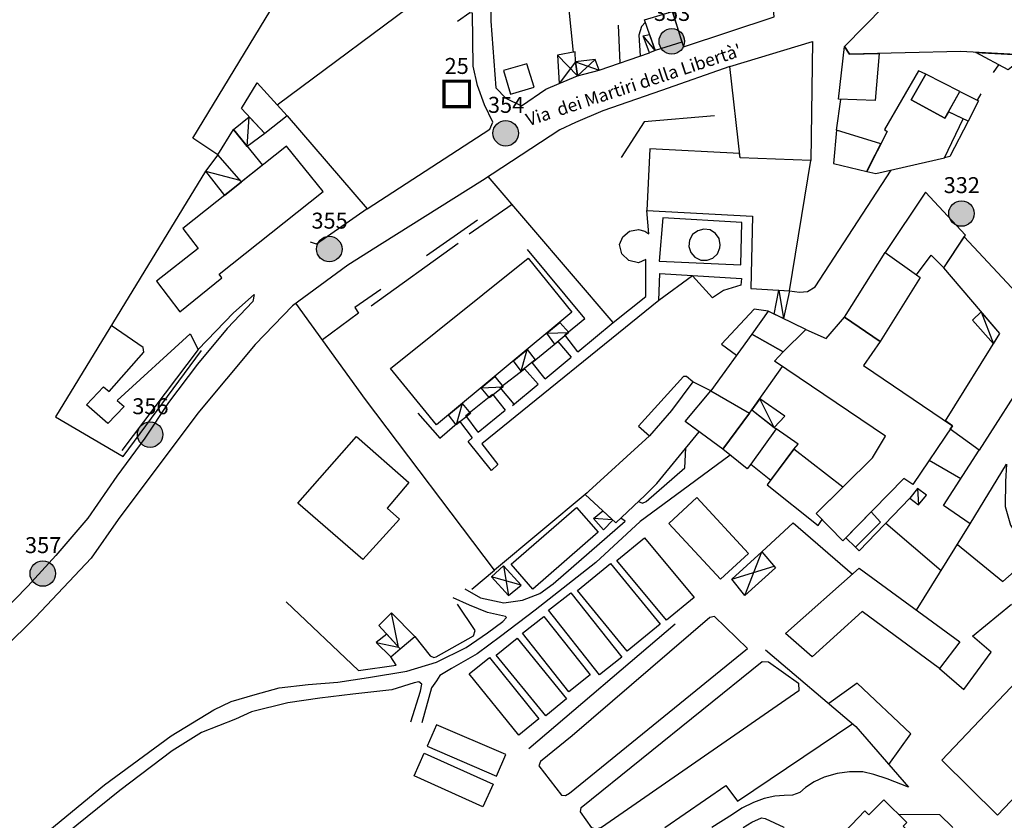
# Model space of a CAD drawing. Units: millimetres. Extents: x 1530744 to 1533037, y 5055830 to 5058948.
# Drawn here: x 1532112 to 1532266, y 5057531 to 5057657 of the extents above; entities that cross this region are included whole.
import ezdxf
from ezdxf.enums import TextEntityAlignment as Align

# ---------------------------------------------------------------- set-up
doc = ezdxf.new("R2010")
doc.units = ezdxf.units.MM
doc.layers.get('0').update_dxf_attribs({"color": 253, "linetype": 'CONTINUOUS'})
for name, color, linetype in [('Edifici', 253, 'CONTINUOUS'), ('RETEIP', 7, 'CONTINUOUS'), ('Strade', 253, 'CONTINUOUS'), ('Toponomastica', 7, 'CONTINUOUS')]:
    doc.layers.add(name, color=color, linetype=linetype)
doc.styles.add('ROMD', font='romand.shx')
doc.styles.get("Standard").update_dxf_attribs({"font": 'complex.shx'})

# ---------------------------------------------------------------- blocks, each defined once
blk = doc.blocks.new('complessoip')
at = {"layer": 'RETEIP'}
blk.add_hatch(color=256, dxfattribs=at).paths.add_polyline_path([(-2, 0, 1), (2, 0, 1)])
blk.add_circle((0, 0), 2, dxfattribs=at)
at = {"layer": 'RETEIP', "style": 'ROMD', "flags": 1}
blk.add_attdef('CODICE-ISTAT', text='', height=2.5, dxfattribs=at).set_placement((0.05, 6.63), align=Align.CENTER)
at = {"layer": 'RETEIP', "style": 'ROMD'}
blk.add_attdef('COMP-IP', text='', height=2.5, dxfattribs=at).set_placement((0.05, 3.2), align=Align.CENTER)
blk = doc.blocks.new('Quadroip')
at = {"layer": 'RETEIP', "const_width": 0.5}
blk.add_lwpolyline([(-1.95, -2), (2.05, -2), (2.05, 2), (-1.95, 2)], close=True, dxfattribs=at)
at = {"layer": 'RETEIP', "style": 'ROMD'}
blk.add_attdef('QUADROIP', text='', height=2.5, dxfattribs=at).set_placement((0.04, 3.13), align=Align.CENTER)

msp = doc.modelspace()

# ---------------------------------------------------------------- linework, layer by layer
for points in [[(1532142.55, 5057635.54), (1532138.63, 5057638.15), (1532153.24, 5057662.15), (1532163.97, 5057679.69), (1532174.87, 5057697.53), (1532189.3, 5057690.45)], [(1532142.55, 5057635.54), (1532138.63, 5057638.15), (1532153.24, 5057662.15), (1532163.97, 5057679.69), (1532174.87, 5057697.53), (1532189.3, 5057690.45)], [(1532176.06, 5057661.33), (1532151.88, 5057643.32)], [(1532176.06, 5057661.33), (1532151.88, 5057643.32)], [(1532197.53, 5057658.79), (1532198.3, 5057651.58)], [(1532197.53, 5057658.79), (1532198.3, 5057651.58)], [(1532185.66, 5057640.62), (1532184.4, 5057643.33), (1532183.29, 5057646.37), (1532182.58, 5057649.44), (1532182.5, 5057657.72), (1532182.1, 5057657.78), (1532180.16, 5057656.42)], [(1532185.66, 5057640.62), (1532184.4, 5057643.33), (1532183.29, 5057646.37), (1532182.58, 5057649.44), (1532182.5, 5057657.72), (1532182.1, 5057657.78), (1532180.16, 5057656.42)], [(1532205.34, 5057655.84), (1532205.62, 5057649.94)], [(1532205.34, 5057655.84), (1532205.62, 5057649.94)], [(1532209.6, 5057656.3), (1532209.01, 5057655.66), (1532208.56, 5057654.25), (1532208.81, 5057651.03)], [(1532209.6, 5057656.3), (1532209.01, 5057655.66), (1532208.56, 5057654.25), (1532208.81, 5057651.03)], [(1532264.16, 5057648.4), (1532265.01, 5057649.62)], [(1532264.16, 5057648.4), (1532265.01, 5057649.62)], [(1532262.22, 5057645.07), (1532261.63, 5057644.08)], [(1532262.22, 5057645.07), (1532261.63, 5057644.08)], [(1532239.54, 5057639.37), (1532240.22, 5057644.21)], [(1532239.54, 5057639.37), (1532240.22, 5057644.21)], [(1532199.01, 5057604.65), (1532204.53, 5057609.25), (1532184.96, 5057632.1)], [(1532199.01, 5057604.65), (1532204.53, 5057609.25), (1532184.96, 5057632.1)], [(1532185.95, 5057570.39), (1532165.74, 5057597.19), (1532154.82, 5057612.27)], [(1532185.95, 5057570.39), (1532165.74, 5057597.19), (1532154.82, 5057612.27)], [(1532138.23, 5057607.44), (1532139.48, 5057604.99), (1532127.53, 5057589.15)], [(1532138.23, 5057607.44), (1532139.48, 5057604.99), (1532127.53, 5057589.15)], [(1532193.9, 5057600.39), (1532197.97, 5057603.78)], [(1532193.9, 5057600.39), (1532197.97, 5057603.78)], [(1532188.75, 5057596.21), (1532192.79, 5057599.59)], [(1532188.75, 5057596.21), (1532192.79, 5057599.59)], [(1532183.41, 5057592.03), (1532187.6, 5057595.47)], [(1532183.41, 5057592.03), (1532187.6, 5057595.47)], [(1532185.46, 5057586.05), (1532181.8, 5057590.58), (1532182.43, 5057591.17)], [(1532185.46, 5057586.05), (1532181.8, 5057590.58), (1532182.43, 5057591.17)], [(1532259.04, 5057584.74), (1532254.08, 5057587.62)], [(1532259.04, 5057584.74), (1532254.08, 5057587.62)], [(1532200.45, 5057582.52), (1532185.95, 5057570.39)], [(1532200.45, 5057582.52), (1532185.95, 5057570.39)], [(1532252.13, 5057564.14), (1532260.52, 5057577.7), (1532256.32, 5057580.55)], [(1532252.13, 5057564.14), (1532260.52, 5057577.7), (1532256.32, 5057580.55)], [(1532227.85, 5057573.31), (1532232.76, 5057577.84), (1532242.09, 5057569.78)], [(1532227.85, 5057573.31), (1532232.76, 5057577.84), (1532242.09, 5057569.78)], [(1532247.29, 5057577.8), (1532255.98, 5057570.36)], [(1532247.29, 5057577.8), (1532255.98, 5057570.36)], [(1532258.52, 5057574.45), (1532265.64, 5057568.64), (1532270.07, 5057572.56)], [(1532258.52, 5057574.45), (1532265.64, 5057568.64), (1532270.07, 5057572.56)], [(1532182.37, 5057567.41), (1532185.95, 5057570.39)], [(1532182.37, 5057567.41), (1532185.95, 5057570.39)], [(1532153.28, 5057565.47), (1532164.63, 5057554.69), (1532170.51, 5057555.5), (1532169.69, 5057556.82)], [(1532153.28, 5057565.47), (1532164.63, 5057554.69), (1532170.51, 5057555.5), (1532169.69, 5057556.82)], [(1532173.45, 5057560.04), (1532175.85, 5057557), (1532176.43, 5057556.71), (1532176.78, 5057556.85), (1532182.63, 5057560.1), (1532182.91, 5057560.97), (1532180.12, 5057565.09)], [(1532173.45, 5057560.04), (1532175.85, 5057557), (1532176.43, 5057556.71), (1532176.78, 5057556.85), (1532182.63, 5057560.1), (1532182.91, 5057560.97), (1532180.12, 5057565.09)], [(1532225.63, 5057558.12), (1532220.43, 5057563.17), (1532219.69, 5057562.98), (1532198.12, 5057544.44), (1532193.15, 5057540.4), (1532192.89, 5057539.74), (1532196.44, 5057535.16), (1532197.07, 5057535.07), (1532197.69, 5057535.44), (1532225.63, 5057558.12)], [(1532225.63, 5057558.12), (1532220.43, 5057563.17), (1532219.69, 5057562.98), (1532198.12, 5057544.44), (1532193.15, 5057540.4), (1532192.89, 5057539.74), (1532196.44, 5057535.16), (1532197.07, 5057535.07), (1532197.69, 5057535.44), (1532225.63, 5057558.12)], [(1532191.34, 5057542.44), (1532214.29, 5057562.02)], [(1532191.34, 5057542.44), (1532214.29, 5057562.02)], [(1532228.43, 5057557.93), (1532242.61, 5057545.93), (1532250.87, 5057536.41)], [(1532233.6, 5057552.68), (1532233.67, 5057551.51), (1532202.71, 5057530.05), (1532201.81, 5057529.84), (1532201.19, 5057530.03), (1532199.41, 5057532.52), (1532199.56, 5057533.23), (1532227.91, 5057556.12), (1532228.9, 5057556.04), (1532233.6, 5057552.68)], [(1532233.6, 5057552.68), (1532233.67, 5057551.51), (1532202.71, 5057530.05), (1532201.81, 5057529.84), (1532201.19, 5057530.03), (1532199.41, 5057532.52), (1532199.56, 5057533.23), (1532227.91, 5057556.12), (1532228.9, 5057556.04), (1532233.6, 5057552.68)], [(1532222.24, 5057536.67), (1532224.05, 5057534.18), (1532242.11, 5057546.36)], [(1532222.24, 5057536.67), (1532224.05, 5057534.18), (1532242.11, 5057546.36)], [(1532212.63, 5057530.05), (1532222.24, 5057536.67)], [(1532212.63, 5057530.05), (1532222.24, 5057536.67)], [(1532249.26, 5057532.15), (1532255.72, 5057532.1), (1532257.82, 5057530.05)], [(1532249.26, 5057532.15), (1532255.72, 5057532.1), (1532257.82, 5057530.05)]]:
    msp.add_lwpolyline(points)
at = {"linetype": 'Continuous'}
for points in [[(1532185.91, 5057690.67), (1532185.67, 5057687.33), (1532185.52, 5057681.37), (1532185.43, 5057669.46), (1532185.35, 5057656.47), (1532186.14, 5057646.02), (1532187.74, 5057644.39), (1532190.19, 5057643.2), (1532194, 5057645.81), (1532196.09, 5057646.71)], [(1532185.91, 5057690.67), (1532185.67, 5057687.33), (1532185.52, 5057681.37), (1532185.43, 5057669.46), (1532185.35, 5057656.47), (1532186.14, 5057646.02), (1532187.74, 5057644.39), (1532190.19, 5057643.2), (1532194, 5057645.81), (1532196.09, 5057646.71)], [(1532202.37, 5057648.78), (1532210.27, 5057651.53)], [(1532202.37, 5057648.78), (1532210.27, 5057651.53)], [(1532222.85, 5057649.35), (1532212.14, 5057645.61), (1532202.94, 5057642.42), (1532198.65, 5057640.6), (1532196.18, 5057639.42), (1532184.08, 5057631.52), (1532168.36, 5057621.62), (1532162.93, 5057618.2), (1532154.27, 5057611.86)], [(1532222.85, 5057649.35), (1532212.14, 5057645.61), (1532202.94, 5057642.42), (1532198.65, 5057640.6), (1532196.18, 5057639.42), (1532184.08, 5057631.52), (1532168.36, 5057621.62), (1532162.93, 5057618.2), (1532154.27, 5057611.86)], [(1532153.42, 5057641.61), (1532166, 5057627.03), (1532158.03, 5057621.51), (1532157.1, 5057621.82)], [(1532153.42, 5057641.61), (1532166, 5057627.03), (1532158.03, 5057621.51), (1532157.1, 5057621.82)], [(1532166, 5057627.03), (1532185.19, 5057639.54), (1532185.66, 5057640.62)], [(1532166, 5057627.03), (1532185.19, 5057639.54), (1532185.66, 5057640.62)], [(1532220.42, 5057641.62), (1532209.4, 5057640.69), (1532205.8, 5057635.1)], [(1532220.42, 5057641.62), (1532209.4, 5057640.69), (1532205.8, 5057635.1)], [(1532140.65, 5057632.94), (1532117.11, 5057594.44), (1532127.75, 5057588.22), (1532140.03, 5057604.85)], [(1532140.65, 5057632.94), (1532117.11, 5057594.44), (1532127.75, 5057588.22), (1532140.03, 5057604.85)], [(1532188.71, 5057627.72), (1532181.99, 5057623.09)], [(1532188.71, 5057627.72), (1532181.99, 5057623.09)], [(1532183.27, 5057625.3), (1532175.3, 5057619.67)], [(1532183.27, 5057625.3), (1532175.3, 5057619.67)], [(1532180.24, 5057621.62), (1532166.59, 5057611.81)], [(1532180.24, 5057621.62), (1532166.59, 5057611.81)], [(1532168.1, 5057614.41), (1532164.03, 5057611.57), (1532164.64, 5057610.68), (1532159, 5057606.5)], [(1532168.1, 5057614.41), (1532164.03, 5057611.57), (1532164.64, 5057610.68), (1532159, 5057606.5)], [(1532139.48, 5057604.99), (1532145.01, 5057610.77), (1532148.28, 5057613.63)], [(1532139.48, 5057604.99), (1532145.01, 5057610.77), (1532148.28, 5057613.63)], [(1532256.32, 5057580.55), (1532261.93, 5057589.21)], [(1532256.32, 5057580.55), (1532261.93, 5057589.21)]]:
    msp.add_lwpolyline(points, dxfattribs=at)
at = {"layer": 'Edifici'}
for points in [[(1532229.16, 5057664.26), (1532213.66, 5057658.5), (1532215.57, 5057652.46), (1532229.78, 5057657.15), (1532229.16, 5057664.26)], [(1532229.16, 5057664.26), (1532213.66, 5057658.5), (1532215.57, 5057652.46), (1532229.78, 5057657.15), (1532229.16, 5057664.26)], [(1532272.33, 5057658.14), (1532270.59, 5057651.1), (1532259.06, 5057651.69), (1532241.6, 5057651.28), (1532240.82, 5057652.49), (1532247.04, 5057658.83), (1532249.14, 5057659.55), (1532262.75, 5057659.48), (1532272.33, 5057658.14)], [(1532272.33, 5057658.14), (1532270.59, 5057651.1), (1532259.06, 5057651.69), (1532241.6, 5057651.28), (1532240.82, 5057652.49), (1532247.04, 5057658.83), (1532249.14, 5057659.55), (1532262.75, 5057659.48), (1532272.33, 5057658.14)], [(1532211.14, 5057651.85), (1532209.48, 5057656.66), (1532213.83, 5057657.97), (1532215.34, 5057653.18), (1532211.14, 5057651.85)], [(1532211.14, 5057651.85), (1532209.48, 5057656.66), (1532213.83, 5057657.97), (1532215.34, 5057653.18), (1532211.14, 5057651.85)], [(1532210.27, 5057651.53), (1532209.27, 5057654.15), (1532210.26, 5057654.4), (1532211.14, 5057651.85), (1532210.27, 5057651.53)], [(1532210.27, 5057651.53), (1532209.27, 5057654.15), (1532210.26, 5057654.4), (1532211.14, 5057651.85), (1532210.27, 5057651.53)], [(1532211.13, 5057651.85), (1532209.27, 5057654.15)], [(1532211.13, 5057651.85), (1532209.27, 5057654.15)], [(1532235.52, 5057634.62), (1532224.45, 5057635.05), (1532222.85, 5057649.35), (1532235.82, 5057653.3), (1532235.52, 5057634.62)], [(1532235.52, 5057634.62), (1532224.45, 5057635.05), (1532222.85, 5057649.35), (1532235.82, 5057653.3), (1532235.52, 5057634.62)], [(1532245.62, 5057644.02), (1532239.9, 5057644.22), (1532240.82, 5057652.49), (1532241.6, 5057651.28), (1532246.24, 5057651.39), (1532245.62, 5057644.02)], [(1532245.62, 5057644.02), (1532239.9, 5057644.22), (1532240.82, 5057652.49), (1532241.6, 5057651.28), (1532246.24, 5057651.39), (1532245.62, 5057644.02)], [(1532198.61, 5057651.64), (1532195.81, 5057651.14), (1532196.09, 5057646.71), (1532198.94, 5057647.92), (1532198.67, 5057650.11), (1532198.61, 5057651.64)], [(1532198.61, 5057651.64), (1532195.81, 5057651.14), (1532196.09, 5057646.71), (1532198.94, 5057647.92), (1532198.67, 5057650.11), (1532198.61, 5057651.64)], [(1532195.81, 5057651.14), (1532198.94, 5057647.92), (1532201.72, 5057650.44)], [(1532195.81, 5057651.14), (1532198.94, 5057647.92), (1532201.72, 5057650.44)], [(1532266.47, 5057648.84), (1532261.41, 5057651.57), (1532269.38, 5057651.16), (1532266.47, 5057648.84)], [(1532266.47, 5057648.84), (1532261.41, 5057651.57), (1532269.38, 5057651.16), (1532266.47, 5057648.84)], [(1532191.01, 5057649.77), (1532187.37, 5057648.73), (1532188.48, 5057645.02), (1532192.14, 5057646.14), (1532191.01, 5057649.77)], [(1532191.01, 5057649.77), (1532187.37, 5057648.73), (1532188.48, 5057645.02), (1532192.14, 5057646.14), (1532191.01, 5057649.77)], [(1532198.66, 5057650.1), (1532196.09, 5057646.71)], [(1532198.66, 5057650.1), (1532196.09, 5057646.71)], [(1532198.67, 5057650.11), (1532198.94, 5057647.92), (1532202.37, 5057648.78), (1532201.72, 5057650.44), (1532198.67, 5057650.11)], [(1532198.67, 5057650.11), (1532198.94, 5057647.92), (1532202.37, 5057648.78), (1532201.72, 5057650.44), (1532198.67, 5057650.11)], [(1532198.67, 5057650.11), (1532202.37, 5057648.78)], [(1532198.67, 5057650.11), (1532202.37, 5057648.78)], [(1532257.14, 5057642.28), (1532256.57, 5057641.25), (1532251.28, 5057644.12), (1532253.56, 5057648.14), (1532252.44, 5057648.71), (1532247.11, 5057639.47), (1532247.52, 5057639.18), (1532244.3, 5057632.93), (1532245.73, 5057632.59), (1532256.5, 5057635.05), (1532259.4, 5057641.16), (1532257.14, 5057642.28)], [(1532257.14, 5057642.28), (1532256.57, 5057641.25), (1532251.28, 5057644.12), (1532253.56, 5057648.14), (1532252.44, 5057648.71), (1532247.11, 5057639.47), (1532247.52, 5057639.18), (1532244.3, 5057632.93), (1532245.73, 5057632.59), (1532256.5, 5057635.05), (1532259.4, 5057641.16), (1532257.14, 5057642.28)], [(1532253.56, 5057648.14), (1532251.28, 5057644.12), (1532256.57, 5057641.25), (1532258.89, 5057645.46), (1532253.56, 5057648.14)], [(1532253.56, 5057648.14), (1532251.28, 5057644.12), (1532256.57, 5057641.25), (1532258.89, 5057645.46), (1532253.56, 5057648.14)], [(1532153.42, 5057641.61), (1532149.94, 5057638.88), (1532146.26, 5057642.78), (1532148.73, 5057646.82), (1532153.42, 5057641.61)], [(1532153.42, 5057641.61), (1532149.94, 5057638.88), (1532146.26, 5057642.78), (1532148.73, 5057646.82), (1532153.42, 5057641.61)], [(1532258.89, 5057645.46), (1532261.85, 5057643.96), (1532260.19, 5057640.77), (1532257.14, 5057642.28), (1532258.89, 5057645.46)], [(1532258.89, 5057645.46), (1532261.85, 5057643.96), (1532260.19, 5057640.77), (1532257.14, 5057642.28), (1532258.89, 5057645.46)], [(1532145.01, 5057639.47), (1532147.49, 5057641.48), (1532149.94, 5057638.88), (1532147.19, 5057636.81), (1532145.01, 5057639.47)], [(1532145.01, 5057639.47), (1532147.49, 5057641.48), (1532149.94, 5057638.88), (1532147.19, 5057636.81), (1532145.01, 5057639.47)], [(1532147.19, 5057636.82), (1532147.49, 5057641.48)], [(1532147.19, 5057636.82), (1532147.49, 5057641.48)], [(1532145.01, 5057639.47), (1532149.58, 5057633.9), (1532146.28, 5057631.27), (1532142.55, 5057635.54), (1532145.01, 5057639.47)], [(1532145.01, 5057639.47), (1532149.58, 5057633.9), (1532146.28, 5057631.27), (1532142.55, 5057635.54), (1532145.01, 5057639.47)], [(1532239.54, 5057639.37), (1532239.12, 5057634.17), (1532244.3, 5057632.93), (1532244.79, 5057633.88), (1532246.53, 5057637.26), (1532239.54, 5057639.37)], [(1532239.54, 5057639.37), (1532239.12, 5057634.17), (1532244.3, 5057632.93), (1532244.79, 5057633.88), (1532246.53, 5057637.26), (1532239.54, 5057639.37)], [(1532153.34, 5057636.89), (1532137.1, 5057623.96), (1532139.49, 5057620.85), (1532132.96, 5057615.74), (1532136.63, 5057610.89), (1532143.21, 5057616.24), (1532142.8, 5057616.81), (1532159.11, 5057629.75), (1532153.34, 5057636.89)], [(1532153.34, 5057636.89), (1532137.1, 5057623.96), (1532139.49, 5057620.85), (1532132.96, 5057615.74), (1532136.63, 5057610.89), (1532143.21, 5057616.24), (1532142.8, 5057616.81), (1532159.11, 5057629.75), (1532153.34, 5057636.89)], [(1532142.55, 5057635.54), (1532140.65, 5057632.94), (1532143.6, 5057629.13), (1532146.28, 5057631.27), (1532142.55, 5057635.54)], [(1532142.55, 5057635.54), (1532140.65, 5057632.94), (1532143.6, 5057629.13), (1532146.28, 5057631.27), (1532142.55, 5057635.54)], [(1532235.52, 5057634.62), (1532224.45, 5057635.05), (1532224.38, 5057635.71), (1532210.31, 5057636.45), (1532209.85, 5057626.78), (1532226.42, 5057625.89), (1532226.11, 5057614.57), (1532232.19, 5057614.19), (1532235.52, 5057634.62)], [(1532235.52, 5057634.62), (1532224.45, 5057635.05), (1532224.38, 5057635.71), (1532210.31, 5057636.45), (1532209.85, 5057626.78), (1532226.42, 5057625.89), (1532226.11, 5057614.57), (1532232.19, 5057614.19), (1532235.52, 5057634.62)], [(1532140.65, 5057632.94), (1532146.03, 5057631.56)], [(1532140.65, 5057632.94), (1532146.03, 5057631.56)], [(1532259.79, 5057622.92), (1532253.52, 5057629.64), (1532247.19, 5057620.19), (1532252.13, 5057616.71), (1532254.39, 5057619.81), (1532256.37, 5057617.79), (1532259.79, 5057622.92)], [(1532259.79, 5057622.92), (1532253.52, 5057629.64), (1532247.19, 5057620.19), (1532252.13, 5057616.71), (1532254.39, 5057619.81), (1532256.37, 5057617.79), (1532259.79, 5057622.92)], [(1532221.35, 5057621.42), (1532221.15, 5057622.4), (1532220.59, 5057623.21), (1532219.74, 5057623.74), (1532218.76, 5057623.88), (1532217.8, 5057623.63), (1532217.01, 5057623.03), (1532216.53, 5057622.16), (1532216.43, 5057621.17), (1532216.73, 5057620.22), (1532217.38, 5057619.47), (1532218.27, 5057619.03), (1532219.27, 5057618.99), (1532220.2, 5057619.33), (1532220.91, 5057620.02), (1532221.3, 5057620.93), (1532221.35, 5057621.42)], [(1532221.35, 5057621.42), (1532221.15, 5057622.4), (1532220.59, 5057623.21), (1532219.74, 5057623.74), (1532218.76, 5057623.88), (1532217.8, 5057623.63), (1532217.01, 5057623.03), (1532216.53, 5057622.16), (1532216.43, 5057621.17), (1532216.73, 5057620.22), (1532217.38, 5057619.47), (1532218.27, 5057619.03), (1532219.27, 5057618.99), (1532220.2, 5057619.33), (1532220.91, 5057620.02), (1532221.3, 5057620.93), (1532221.35, 5057621.42)], [(1532259.6, 5057622.65), (1532271.51, 5057609.89), (1532277.16, 5057603.43), (1532272.35, 5057598.92), (1532269.85, 5057601.53), (1532261.93, 5057589.21), (1532257.38, 5057592.49), (1532257.77, 5057593.06), (1532256.67, 5057593.81), (1532265.18, 5057607.49), (1532256.37, 5057617.79), (1532259.6, 5057622.65)], [(1532259.6, 5057622.65), (1532271.51, 5057609.89), (1532277.16, 5057603.43), (1532272.35, 5057598.92), (1532269.85, 5057601.53), (1532261.93, 5057589.21), (1532257.38, 5057592.49), (1532257.77, 5057593.06), (1532256.67, 5057593.81), (1532265.18, 5057607.49), (1532256.37, 5057617.79), (1532259.6, 5057622.65)], [(1532247.19, 5057620.19), (1532252.13, 5057616.71), (1532252.69, 5057616.27), (1532246.4, 5057606.28), (1532240.84, 5057610.05), (1532247.19, 5057620.19)], [(1532247.19, 5057620.19), (1532252.13, 5057616.71), (1532252.69, 5057616.27), (1532246.4, 5057606.28), (1532240.84, 5057610.05), (1532247.19, 5057620.19)], [(1532176.86, 5057593.2), (1532169.64, 5057602.04), (1532191.23, 5057619.32), (1532198.09, 5057610.84), (1532176.86, 5057593.2)], [(1532176.86, 5057593.2), (1532169.64, 5057602.04), (1532191.23, 5057619.32), (1532198.09, 5057610.84), (1532176.86, 5057593.2)], [(1532232.19, 5057614.19), (1532231.25, 5057609.84), (1532229.77, 5057610.56), (1532230.55, 5057614.3), (1532232.19, 5057614.19)], [(1532232.19, 5057614.19), (1532231.25, 5057609.84), (1532229.77, 5057610.56), (1532230.55, 5057614.3), (1532232.19, 5057614.19)], [(1532230.55, 5057614.3), (1532231.25, 5057609.84)], [(1532230.55, 5057614.3), (1532231.25, 5057609.84)], [(1532228.87, 5057611), (1532226.28, 5057607.42), (1532231.22, 5057604.66), (1532234.77, 5057608.14), (1532228.87, 5057611)], [(1532228.87, 5057611), (1532226.28, 5057607.42), (1532231.22, 5057604.66), (1532234.77, 5057608.14), (1532228.87, 5057611)], [(1532260.87, 5057609.62), (1532264.19, 5057605.89), (1532265.18, 5057607.49), (1532262.25, 5057610.91), (1532260.87, 5057609.62)], [(1532260.87, 5057609.62), (1532264.19, 5057605.89), (1532265.18, 5057607.49), (1532262.25, 5057610.91), (1532260.87, 5057609.62)], [(1532262.25, 5057610.91), (1532264.19, 5057605.89)], [(1532262.25, 5057610.91), (1532264.19, 5057605.89)], [(1532197.61, 5057607.69), (1532195.38, 5057605.82), (1532194.15, 5057607.57), (1532196.19, 5057609.26), (1532197.61, 5057607.69)], [(1532197.61, 5057607.69), (1532195.38, 5057605.82), (1532194.15, 5057607.57), (1532196.19, 5057609.26), (1532197.61, 5057607.69)], [(1532234.77, 5057608.14), (1532237.94, 5057606.75), (1532240.84, 5057610.05), (1532246.4, 5057606.28), (1532243.8, 5057602.49), (1532257.77, 5057593.06), (1532251.52, 5057583.85), (1532250.1, 5057584.78), (1532240.56, 5057575.03), (1532236.39, 5057579.28), (1532245.22, 5057588.02), (1532247.23, 5057591.44), (1532229.84, 5057603.17), (1532231.22, 5057604.66), (1532234.77, 5057608.14)], [(1532234.77, 5057608.14), (1532237.94, 5057606.75), (1532240.84, 5057610.05), (1532246.4, 5057606.28), (1532243.8, 5057602.49), (1532257.77, 5057593.06), (1532251.52, 5057583.85), (1532250.1, 5057584.78), (1532240.56, 5057575.03), (1532236.39, 5057579.28), (1532245.22, 5057588.02), (1532247.23, 5057591.44), (1532229.84, 5057603.17), (1532231.22, 5057604.66), (1532234.77, 5057608.14)], [(1532194.15, 5057607.57), (1532197.61, 5057607.69)], [(1532194.15, 5057607.57), (1532197.61, 5057607.69)], [(1532219.84, 5057598.52), (1532225.92, 5057595), (1532231.08, 5057602.33), (1532229.84, 5057603.17), (1532231.22, 5057604.66), (1532226.28, 5057607.42), (1532219.84, 5057598.52)], [(1532219.84, 5057598.52), (1532225.92, 5057595), (1532231.08, 5057602.33), (1532229.84, 5057603.17), (1532231.22, 5057604.66), (1532226.28, 5057607.42), (1532219.84, 5057598.52)], [(1532192.32, 5057603.39), (1532190.13, 5057601.61), (1532188.95, 5057603.25), (1532191.05, 5057604.99), (1532192.32, 5057603.39)], [(1532192.32, 5057603.39), (1532190.13, 5057601.61), (1532188.95, 5057603.25), (1532191.05, 5057604.99), (1532192.32, 5057603.39)], [(1532190.13, 5057601.61), (1532191.05, 5057604.99)], [(1532190.13, 5057601.61), (1532191.05, 5057604.99)], [(1532187.29, 5057599.16), (1532185.15, 5057597.42), (1532183.84, 5057599), (1532185.98, 5057600.77), (1532187.29, 5057599.16)], [(1532187.29, 5057599.16), (1532185.15, 5057597.42), (1532183.84, 5057599), (1532185.98, 5057600.77), (1532187.29, 5057599.16)], [(1532183.84, 5057599), (1532187.29, 5057599.16)], [(1532183.84, 5057599), (1532187.29, 5057599.16)], [(1532219.84, 5057598.52), (1532217.05, 5057599.92), (1532213.68, 5057595.43), (1532210.26, 5057591.48), (1532200.18, 5057582.26), (1532204.97, 5057577.81), (1532209.59, 5057582.19), (1532211.39, 5057584.01), (1532218.05, 5057592.11), (1532215.85, 5057593.73), (1532219.84, 5057598.52)], [(1532219.84, 5057598.52), (1532217.05, 5057599.92), (1532213.68, 5057595.43), (1532210.26, 5057591.48), (1532200.18, 5057582.26), (1532204.97, 5057577.81), (1532209.59, 5057582.19), (1532211.39, 5057584.01), (1532218.05, 5057592.11), (1532215.85, 5057593.73), (1532219.84, 5057598.52)], [(1532225.91, 5057595), (1532221.77, 5057589.37), (1532215.85, 5057593.73), (1532219.84, 5057598.52), (1532225.91, 5057595)], [(1532225.91, 5057595), (1532221.77, 5057589.37), (1532215.85, 5057593.73), (1532219.84, 5057598.52), (1532225.91, 5057595)], [(1532231.44, 5057594.53), (1532227.53, 5057597.29), (1532226.29, 5057595.53), (1532229.79, 5057592.78), (1532231.44, 5057594.53)], [(1532231.44, 5057594.53), (1532227.53, 5057597.29), (1532226.29, 5057595.53), (1532229.79, 5057592.78), (1532231.44, 5057594.53)], [(1532229.79, 5057592.78), (1532227.53, 5057597.29)], [(1532229.79, 5057592.78), (1532227.53, 5057597.29)], [(1532182.2, 5057594.99), (1532179.94, 5057593.21), (1532178.73, 5057594.76), (1532180.87, 5057596.53), (1532182.2, 5057594.99)], [(1532182.2, 5057594.99), (1532179.94, 5057593.21), (1532178.73, 5057594.76), (1532180.87, 5057596.53), (1532182.2, 5057594.99)], [(1532180.87, 5057596.53), (1532179.94, 5057593.21)], [(1532180.87, 5057596.53), (1532179.94, 5057593.21)], [(1532226.29, 5057595.53), (1532230.1, 5057592.55), (1532226.13, 5057587.02), (1532225.58, 5057586.3), (1532221.77, 5057589.37), (1532225.91, 5057595), (1532226.29, 5057595.53)], [(1532226.29, 5057595.53), (1532230.1, 5057592.55), (1532226.13, 5057587.02), (1532225.58, 5057586.3), (1532221.77, 5057589.37), (1532225.91, 5057595), (1532226.29, 5057595.53)], [(1532233.54, 5057590.14), (1532230.1, 5057592.55), (1532226.13, 5057587.02), (1532229.27, 5057584.53), (1532232.87, 5057589.39), (1532233.54, 5057590.14)], [(1532233.54, 5057590.14), (1532230.1, 5057592.55), (1532226.13, 5057587.02), (1532229.27, 5057584.53), (1532232.87, 5057589.39), (1532233.54, 5057590.14)], [(1532165.29, 5057572.07), (1532155.13, 5057580.94), (1532164.32, 5057591.37), (1532172.49, 5057584.15), (1532169.13, 5057580.11), (1532171.03, 5057578.41), (1532165.29, 5057572.07)], [(1532165.29, 5057572.07), (1532155.13, 5057580.94), (1532164.32, 5057591.37), (1532172.49, 5057584.15), (1532169.13, 5057580.11), (1532171.03, 5057578.41), (1532165.29, 5057572.07)], [(1532232.87, 5057589.39), (1532228.7, 5057583.77), (1532236.68, 5057577.42), (1532237.32, 5057578.33), (1532236.39, 5057579.28), (1532240.58, 5057583.43), (1532232.87, 5057589.39)], [(1532232.87, 5057589.39), (1532228.7, 5057583.77), (1532236.68, 5057577.42), (1532237.32, 5057578.33), (1532236.39, 5057579.28), (1532240.58, 5057583.43), (1532232.87, 5057589.39)], [(1532251.05, 5057581.71), (1532252.44, 5057580.68), (1532253.67, 5057582.19), (1532252.25, 5057583.22), (1532251.05, 5057581.71)], [(1532251.05, 5057581.71), (1532252.44, 5057580.68), (1532253.67, 5057582.19), (1532252.25, 5057583.22), (1532251.05, 5057581.71)], [(1532252.25, 5057583.22), (1532252.44, 5057580.68)], [(1532252.25, 5057583.22), (1532252.44, 5057580.68)], [(1532221.37, 5057568.98), (1532213.29, 5057577.75), (1532217.67, 5057581.79), (1532225.76, 5057573.03), (1532221.37, 5057568.98)], [(1532221.37, 5057568.98), (1532213.29, 5057577.75), (1532217.67, 5057581.79), (1532225.76, 5057573.03), (1532221.37, 5057568.98)], [(1532202.21, 5057576.36), (1532191.97, 5057567.44), (1532188.57, 5057571.34), (1532198.81, 5057580.26), (1532202.21, 5057576.36)], [(1532202.21, 5057576.36), (1532191.97, 5057567.44), (1532188.57, 5057571.34), (1532198.81, 5057580.26), (1532202.21, 5057576.36)], [(1532203.01, 5057576.75), (1532201.47, 5057578.51), (1532202.91, 5057579.73), (1532204.48, 5057578.27), (1532203.01, 5057576.75)], [(1532203.01, 5057576.75), (1532201.47, 5057578.51), (1532202.91, 5057579.73), (1532204.48, 5057578.27), (1532203.01, 5057576.75)], [(1532204.47, 5057578.3), (1532201.47, 5057578.51)], [(1532204.47, 5057578.3), (1532201.47, 5057578.51)], [(1532242.55, 5057574), (1532241.01, 5057575.49), (1532244.98, 5057579.55), (1532246.48, 5057577.95), (1532242.55, 5057574)], [(1532242.55, 5057574), (1532241.01, 5057575.49), (1532244.98, 5057579.55), (1532246.48, 5057577.95), (1532242.55, 5057574)], [(1532212.92, 5057562.57), (1532205.15, 5057571.91), (1532209.45, 5057575.49), (1532217.23, 5057566.15), (1532212.92, 5057562.57)], [(1532212.92, 5057562.57), (1532205.15, 5057571.91), (1532209.45, 5057575.49), (1532217.23, 5057566.15), (1532212.92, 5057562.57)], [(1532223.18, 5057568.99), (1532227.85, 5057573.31), (1532230, 5057570.8), (1532225.18, 5057566.44), (1532223.18, 5057568.99)], [(1532223.18, 5057568.99), (1532227.85, 5057573.31), (1532230, 5057570.8), (1532225.18, 5057566.44), (1532223.18, 5057568.99)], [(1532225.18, 5057566.44), (1532227.85, 5057573.31)], [(1532225.18, 5057566.44), (1532227.85, 5057573.31)], [(1532187.37, 5057571.09), (1532185.48, 5057569.37), (1532188.13, 5057566.44), (1532190.14, 5057568.07), (1532187.37, 5057571.09)], [(1532187.37, 5057571.09), (1532185.48, 5057569.37), (1532188.13, 5057566.44), (1532190.14, 5057568.07), (1532187.37, 5057571.09)], [(1532187.37, 5057571.09), (1532188.13, 5057566.44)], [(1532187.37, 5057571.09), (1532188.13, 5057566.44)], [(1532206.77, 5057557.73), (1532198.96, 5057567.21), (1532204.11, 5057571.46), (1532211.92, 5057561.97), (1532206.77, 5057557.73)], [(1532206.77, 5057557.73), (1532198.96, 5057567.21), (1532204.11, 5057571.46), (1532211.92, 5057561.97), (1532206.77, 5057557.73)], [(1532223.18, 5057568.99), (1532229.79, 5057571.04)], [(1532223.18, 5057568.99), (1532229.79, 5057571.04)], [(1532235.75, 5057556.85), (1532231.59, 5057560.46), (1532243.14, 5057570.72), (1532258.91, 5057559.17), (1532255.74, 5057555), (1532243.58, 5057563.96), (1532235.75, 5057556.85)], [(1532235.75, 5057556.85), (1532231.59, 5057560.46), (1532243.14, 5057570.72), (1532258.91, 5057559.17), (1532255.74, 5057555), (1532243.58, 5057563.96), (1532235.75, 5057556.85)], [(1532190.14, 5057568.07), (1532185.48, 5057569.37)], [(1532190.14, 5057568.07), (1532185.48, 5057569.37)], [(1532202.41, 5057554.01), (1532194.41, 5057564.12), (1532197.9, 5057566.88), (1532205.9, 5057556.77), (1532202.41, 5057554.01)], [(1532202.41, 5057554.01), (1532194.41, 5057564.12), (1532197.9, 5057566.88), (1532205.9, 5057556.77), (1532202.41, 5057554.01)], [(1532167.38, 5057559.1), (1532170.91, 5057558.34), (1532169.81, 5057563.71)], [(1532167.38, 5057559.1), (1532170.91, 5057558.34), (1532169.81, 5057563.71)], [(1532169.81, 5057563.71), (1532167.79, 5057561.76), (1532171.14, 5057558.08), (1532173.45, 5057560.04), (1532169.81, 5057563.71)], [(1532169.81, 5057563.71), (1532167.79, 5057561.76), (1532171.14, 5057558.08), (1532173.45, 5057560.04), (1532169.81, 5057563.71)], [(1532190.34, 5057560.52), (1532193.67, 5057563.16), (1532200.94, 5057554), (1532197.62, 5057551.36), (1532190.34, 5057560.52)], [(1532190.34, 5057560.52), (1532193.67, 5057563.16), (1532200.94, 5057554), (1532197.62, 5057551.36), (1532190.34, 5057560.52)], [(1532169.05, 5057560.37), (1532167.38, 5057559.1), (1532169.69, 5057556.82), (1532171.14, 5057558.08), (1532169.05, 5057560.37)], [(1532169.05, 5057560.37), (1532167.38, 5057559.1), (1532169.69, 5057556.82), (1532171.14, 5057558.08), (1532169.05, 5057560.37)], [(1532186.21, 5057557.09), (1532189.5, 5057559.77), (1532197.26, 5057550.26), (1532193.97, 5057547.58), (1532186.21, 5057557.09)], [(1532186.21, 5057557.09), (1532189.5, 5057559.77), (1532197.26, 5057550.26), (1532193.97, 5057547.58), (1532186.21, 5057557.09)], [(1532272.82, 5057558.23), (1532256.07, 5057540.61), (1532264.79, 5057532.01), (1532281.8, 5057549.84), (1532272.82, 5057558.23)], [(1532272.82, 5057558.23), (1532256.07, 5057540.61), (1532264.79, 5057532.01), (1532281.8, 5057549.84), (1532272.82, 5057558.23)], [(1532185.14, 5057556.7), (1532192.9, 5057547.12), (1532189.74, 5057544.57), (1532181.98, 5057554.14), (1532185.14, 5057556.7)], [(1532185.14, 5057556.7), (1532192.9, 5057547.12), (1532189.74, 5057544.57), (1532181.98, 5057554.14), (1532185.14, 5057556.7)], [(1532186.27, 5057538.13), (1532187.72, 5057541.52), (1532176.85, 5057546.17), (1532175.4, 5057542.8), (1532186.27, 5057538.13)], [(1532186.27, 5057538.13), (1532187.72, 5057541.52), (1532176.85, 5057546.17), (1532175.4, 5057542.8), (1532186.27, 5057538.13)], [(1532173.35, 5057538.16), (1532174.94, 5057541.71), (1532185.73, 5057536.87), (1532184.14, 5057533.33), (1532173.35, 5057538.16)], [(1532173.35, 5057538.16), (1532174.94, 5057541.71), (1532185.73, 5057536.87), (1532184.14, 5057533.33), (1532173.35, 5057538.16)], [(1532233.37, 5057521.12), (1532236.05, 5057523.47), (1532235.59, 5057523.87), (1532244.01, 5057532.68), (1532244.63, 5057532.05), (1532246.99, 5057534.43), (1532250.57, 5057530.84), (1532250.02, 5057530.28), (1532252.26, 5057527.98), (1532252.8, 5057528.46), (1532256.59, 5057524.77), (1532253.27, 5057521.61), (1532254.79, 5057520.01), (1532247.84, 5057513.1), (1532246.35, 5057514.77), (1532242.92, 5057511.53), (1532239.3, 5057515.01), (1532239.77, 5057515.47), (1532237.41, 5057517.83), (1532236.94, 5057517.26), (1532233.37, 5057521.12)], [(1532233.37, 5057521.12), (1532236.05, 5057523.47), (1532235.59, 5057523.87), (1532244.01, 5057532.68), (1532244.63, 5057532.05), (1532246.99, 5057534.43), (1532250.57, 5057530.84), (1532250.02, 5057530.28), (1532252.26, 5057527.98), (1532252.8, 5057528.46), (1532256.59, 5057524.77), (1532253.27, 5057521.61), (1532254.79, 5057520.01), (1532247.84, 5057513.1), (1532246.35, 5057514.77), (1532242.92, 5057511.53), (1532239.3, 5057515.01), (1532239.77, 5057515.47), (1532237.41, 5057517.83), (1532236.94, 5057517.26), (1532233.37, 5057521.12)]]:
    msp.add_lwpolyline(points, dxfattribs=at)
at = {"layer": 'Strade'}
for points in [[(1532260.19, 5057640.77), (1532257.33, 5057635.26), (1532256.51, 5057635.06)], [(1532260.19, 5057640.77), (1532257.33, 5057635.26), (1532256.51, 5057635.06)], [(1532232.19, 5057614.19), (1532233.78, 5057614), (1532235, 5057614.1), (1532236.22, 5057614.83), (1532248.13, 5057633.14)], [(1532232.19, 5057614.19), (1532233.78, 5057614), (1532235, 5057614.1), (1532236.22, 5057614.83), (1532248.13, 5057633.14)], [(1532204.53, 5057609.25), (1532209.67, 5057613.32), (1532209.68, 5057619.11), (1532208.53, 5057618.59), (1532207.02, 5057618.98), (1532205.92, 5057620.01), (1532205.57, 5057621.47), (1532206.06, 5057622.66), (1532207.12, 5057623.54), (1532208.53, 5057623.83), (1532209.52, 5057623.57), (1532210.13, 5057623.12), (1532209.85, 5057626.78)], [(1532204.53, 5057609.25), (1532209.67, 5057613.32), (1532209.68, 5057619.11), (1532208.53, 5057618.59), (1532207.02, 5057618.98), (1532205.92, 5057620.01), (1532205.57, 5057621.47), (1532206.06, 5057622.66), (1532207.12, 5057623.54), (1532208.53, 5057623.83), (1532209.52, 5057623.57), (1532210.13, 5057623.12), (1532209.85, 5057626.78)], [(1532224.73, 5057624.91), (1532212.32, 5057625.62), (1532211.78, 5057618.83), (1532224.59, 5057618.27), (1532224.73, 5057624.91)], [(1532224.73, 5057624.91), (1532212.32, 5057625.62), (1532211.78, 5057618.83), (1532224.59, 5057618.27), (1532224.73, 5057624.91)], [(1532199.01, 5057604.65), (1532196.97, 5057607.32), (1532200.1, 5057609.86), (1532191.13, 5057620.68)], [(1532199.01, 5057604.65), (1532196.97, 5057607.32), (1532200.1, 5057609.86), (1532191.13, 5057620.68)], [(1532224.66, 5057616.12), (1532224.58, 5057615.09), (1532221.87, 5057614.26), (1532220.15, 5057613.12), (1532217.01, 5057616.56), (1532211.71, 5057612.66), (1532211.89, 5057616.91), (1532224.66, 5057616.12)], [(1532224.66, 5057616.12), (1532224.58, 5057615.09), (1532221.87, 5057614.26), (1532220.15, 5057613.12), (1532217.01, 5057616.56), (1532211.71, 5057612.66), (1532211.89, 5057616.91), (1532224.66, 5057616.12)], [(1532148.28, 5057613.63), (1532148.05, 5057612.55), (1532144.01, 5057608.3), (1532139.37, 5057602.71), (1532134.85, 5057596.7), (1532131.11, 5057591.09), (1532126.72, 5057585.14), (1532122.2, 5057578.58), (1532117.19, 5057572.7), (1532112.79, 5057567.92), (1532108.64, 5057563.66), (1532104.49, 5057559.87), (1532100.84, 5057556.82), (1532097.66, 5057555.36)], [(1532148.28, 5057613.63), (1532148.05, 5057612.55), (1532144.01, 5057608.3), (1532139.37, 5057602.71), (1532134.85, 5057596.7), (1532131.11, 5057591.09), (1532126.72, 5057585.14), (1532122.2, 5057578.58), (1532117.19, 5057572.7), (1532112.79, 5057567.92), (1532108.64, 5057563.66), (1532104.49, 5057559.87), (1532100.84, 5057556.82), (1532097.66, 5057555.36)], [(1532211.71, 5057612.66), (1532183.96, 5057590.2), (1532186.47, 5057586.98), (1532185.46, 5057586.05)], [(1532211.71, 5057612.66), (1532183.96, 5057590.2), (1532186.47, 5057586.98), (1532185.46, 5057586.05)], [(1532154.27, 5057611.86), (1532148.4, 5057605.8), (1532139.41, 5057595.04), (1532126.96, 5057578.34), (1532122.72, 5057572.28), (1532113.99, 5057563.05), (1532108.97, 5057558.07), (1532103.73, 5057553.97), (1532098.73, 5057550.94), (1532094.88, 5057549.12)], [(1532154.27, 5057611.86), (1532148.4, 5057605.8), (1532139.41, 5057595.04), (1532126.96, 5057578.34), (1532122.72, 5057572.28), (1532113.99, 5057563.05), (1532108.97, 5057558.07), (1532103.73, 5057553.97), (1532098.73, 5057550.94), (1532094.88, 5057549.12)], [(1532228.87, 5057611), (1532226.65, 5057611.31), (1532221.53, 5057605.85), (1532223.88, 5057604.1)], [(1532228.87, 5057611), (1532226.65, 5057611.31), (1532221.53, 5057605.85), (1532223.88, 5057604.1)], [(1532138.23, 5057607.44), (1532126.78, 5057596.99), (1532127.88, 5057596.06), (1532125.31, 5057593.42), (1532121.96, 5057596.31), (1532124.66, 5057599.15), (1532125.54, 5057598.44), (1532130.96, 5057604.56), (1532130.88, 5057605.32), (1532125.86, 5057608.75)], [(1532138.23, 5057607.44), (1532126.78, 5057596.99), (1532127.88, 5057596.06), (1532125.31, 5057593.42), (1532121.96, 5057596.31), (1532124.66, 5057599.15), (1532125.54, 5057598.44), (1532130.96, 5057604.56), (1532130.88, 5057605.32), (1532125.86, 5057608.75)], [(1532193.9, 5057600.39), (1532191.84, 5057602.97), (1532195.9, 5057606.24), (1532197.97, 5057603.78)], [(1532193.9, 5057600.39), (1532191.84, 5057602.97), (1532195.9, 5057606.24), (1532197.97, 5057603.78)], [(1532189.01, 5057596.42), (1532186.81, 5057599.06), (1532190.67, 5057601.98), (1532192.79, 5057599.59)], [(1532189.01, 5057596.42), (1532186.81, 5057599.06), (1532190.67, 5057601.98), (1532192.79, 5057599.59)], [(1532217.05, 5057599.92), (1532216.06, 5057600.77), (1532215.57, 5057600.77), (1532208.54, 5057592.96), (1532210.26, 5057591.48)], [(1532217.05, 5057599.92), (1532216.06, 5057600.77), (1532215.57, 5057600.77), (1532208.54, 5057592.96), (1532210.26, 5057591.48)], [(1532183.41, 5057592.03), (1532181.43, 5057594.67), (1532185.61, 5057598.02), (1532187.6, 5057595.47)], [(1532183.41, 5057592.03), (1532181.43, 5057594.67), (1532185.61, 5057598.02), (1532187.6, 5057595.47)], [(1532173.91, 5057595.01), (1532177.35, 5057591.12), (1532180.48, 5057593.75), (1532182.43, 5057591.17)], [(1532173.91, 5057595.01), (1532177.35, 5057591.12), (1532180.48, 5057593.75), (1532182.43, 5057591.17)], [(1532208.53, 5057581.18), (1532209.14, 5057580.93), (1532209.7, 5057581.19), (1532215.78, 5057586.43), (1532215.92, 5057589.52)], [(1532208.53, 5057581.18), (1532209.14, 5057580.93), (1532209.7, 5057581.19), (1532215.78, 5057586.43), (1532215.92, 5057589.52)], [(1532222.9, 5057588.46), (1532214.33, 5057582.14), (1532208.8, 5057578.03), (1532201.83, 5057571.61), (1532192.3, 5057564.14), (1532186.87, 5057559.99), (1532183.23, 5057557.32), (1532179.19, 5057554.99), (1532177.37, 5057553.88), (1532176.84, 5057553.05), (1532176.09, 5057551.98), (1532174.56, 5057546.5)], [(1532222.9, 5057588.46), (1532214.33, 5057582.14), (1532208.8, 5057578.03), (1532201.83, 5057571.61), (1532192.3, 5057564.14), (1532186.87, 5057559.99), (1532183.23, 5057557.32), (1532179.19, 5057554.99), (1532177.37, 5057553.88), (1532176.84, 5057553.05), (1532176.09, 5057551.98), (1532174.56, 5057546.5)], [(1532260.52, 5057577.7), (1532266.21, 5057587.02), (1532266.07, 5057584.3), (1532265.99, 5057580.37), (1532266.86, 5057577.47), (1532270.29, 5057572.21)], [(1532260.52, 5057577.7), (1532266.21, 5057587.02), (1532266.07, 5057584.3), (1532265.99, 5057580.37), (1532266.86, 5057577.47), (1532270.29, 5057572.21)], [(1532242.55, 5057574), (1532243.12, 5057573.46), (1532251.05, 5057581.71)], [(1532242.55, 5057574), (1532243.12, 5057573.46), (1532251.05, 5057581.71)], [(1532181.3, 5057567.47), (1532183.73, 5057566.1), (1532187.41, 5057565.3), (1532190.34, 5057565.72), (1532193.04, 5057566.73), (1532195.15, 5057568.25), (1532206.41, 5057578.07), (1532205.76, 5057578.56)], [(1532181.3, 5057567.47), (1532183.73, 5057566.1), (1532187.41, 5057565.3), (1532190.34, 5057565.72), (1532193.04, 5057566.73), (1532195.15, 5057568.25), (1532206.41, 5057578.07), (1532205.76, 5057578.56)], [(1532141.92, 5057548.52), (1532144.65, 5057549.81), (1532148.41, 5057550.9), (1532152.18, 5057551.96), (1532156.71, 5057552.5), (1532161.38, 5057552.86), (1532166.21, 5057553.57), (1532172.19, 5057554.59), (1532176.86, 5057555.99), (1532181.49, 5057558.3), (1532184.85, 5057560.61), (1532187.23, 5057562.35), (1532187.84, 5057562.97), (1532187.69, 5057563.16), (1532184.83, 5057563.78), (1532182.03, 5057564.93), (1532179.46, 5057566.1)], [(1532141.92, 5057548.52), (1532144.65, 5057549.81), (1532148.41, 5057550.9), (1532152.18, 5057551.96), (1532156.71, 5057552.5), (1532161.38, 5057552.86), (1532166.21, 5057553.57), (1532172.19, 5057554.59), (1532176.86, 5057555.99), (1532181.49, 5057558.3), (1532184.85, 5057560.61), (1532187.23, 5057562.35), (1532187.84, 5057562.97), (1532187.69, 5057563.16), (1532184.83, 5057563.78), (1532182.03, 5057564.93), (1532179.46, 5057566.1)], [(1532255.74, 5057555), (1532259.51, 5057551.71), (1532263.8, 5057557.57), (1532260.91, 5057560.06), (1532266.98, 5057565.11)], [(1532255.74, 5057555), (1532259.51, 5057551.71), (1532263.8, 5057557.57), (1532260.91, 5057560.06), (1532266.98, 5057565.11)], [(1532172.85, 5057546.63), (1532174.35, 5057551.44), (1532174.54, 5057552.56), (1532174.09, 5057552.91), (1532173.37, 5057552.75), (1532169.87, 5057551.66), (1532163.71, 5057550.98), (1532158.57, 5057550.37), (1532153.54, 5057549.61), (1532147.84, 5057548.21), (1532145.35, 5057547.08)], [(1532172.85, 5057546.63), (1532174.35, 5057551.44), (1532174.54, 5057552.56), (1532174.09, 5057552.91), (1532173.37, 5057552.75), (1532169.87, 5057551.66), (1532163.71, 5057550.98), (1532158.57, 5057550.37), (1532153.54, 5057549.61), (1532147.84, 5057548.21), (1532145.35, 5057547.08)], [(1532247.78, 5057539.97), (1532251.2, 5057544.74), (1532242.79, 5057552.69), (1532238.37, 5057549.52)], [(1532247.78, 5057539.97), (1532251.2, 5057544.74), (1532242.79, 5057552.69), (1532238.37, 5057549.52)], [(1532113.33, 5057495.38), (1532113.48, 5057493.62), (1532112.56, 5057492.59), (1532109.87, 5057493.47), (1532106.46, 5057498.4), (1532104.11, 5057502.2), (1532102.52, 5057506.48), (1532101.76, 5057510), (1532101.38, 5057513.69), (1532103.54, 5057519.52), (1532110.9, 5057525.31), (1532124.8, 5057536.77), (1532135.24, 5057544.45), (1532141.92, 5057548.52)], [(1532145.35, 5057547.08), (1532139.99, 5057544.97), (1532135.39, 5057542.11), (1532127.2, 5057535.85), (1532116.95, 5057527.61), (1532109.51, 5057522.21), (1532104.96, 5057518.2), (1532103.24, 5057514.52), (1532103.88, 5057513.86), (1532106.4, 5057510.95), (1532107.95, 5057508.68), (1532108.99, 5057507.07)], [(1532250.87, 5057536.41), (1532247.53, 5057537.69), (1532245.41, 5057538.37), (1532243.69, 5057538.8), (1532241.63, 5057538.78), (1532239.65, 5057538.56), (1532237.63, 5057537.94), (1532236.07, 5057537.21), (1532234.73, 5057536.33), (1532233.8, 5057535.57), (1532232.68, 5057535.14), (1532231.36, 5057535.08), (1532229.88, 5057534.98), (1532228.2, 5057534.64), (1532226.53, 5057534), (1532224.75, 5057533.11), (1532223.24, 5057532.12), (1532220, 5057530.05)], [(1532250.87, 5057536.41), (1532247.53, 5057537.69), (1532245.41, 5057538.37), (1532243.69, 5057538.8), (1532241.63, 5057538.78), (1532239.65, 5057538.56), (1532237.63, 5057537.94), (1532236.07, 5057537.21), (1532234.73, 5057536.33), (1532233.8, 5057535.57), (1532232.68, 5057535.14), (1532231.36, 5057535.08), (1532229.88, 5057534.98), (1532228.2, 5057534.64), (1532226.53, 5057534), (1532224.75, 5057533.11), (1532223.24, 5057532.12), (1532220, 5057530.05)], [(1532224.93, 5057530.05), (1532226.3, 5057530.91), (1532227.82, 5057531.57), (1532228.39, 5057531.51), (1532231.3, 5057530.13), (1532231.35, 5057530.05)], [(1532224.93, 5057530.05), (1532226.3, 5057530.91), (1532227.82, 5057531.57), (1532228.39, 5057531.51), (1532231.3, 5057530.13), (1532231.35, 5057530.05)]]:
    msp.add_lwpolyline(points, dxfattribs=at)

# ---------------------------------------------------------------- block references
at = {"layer": 'RETEIP'}
for name, p, values in [('complessoip', (1532213.74, 5057653.31), {'COMP-IP': '353'}), ('Quadroip', (1532179.98, 5057645.07), {'QUADROIP': '25'}), ('complessoip', (1532187.71, 5057638.9), {'COMP-IP': '354'}), ('complessoip', (1532259.16, 5057626.32), {'COMP-IP': '332'}), ('complessoip', (1532160.04, 5057620.75), {'COMP-IP': '355'}), ('complessoip', (1532131.95, 5057591.66), {'COMP-IP': '356'}), ('complessoip', (1532115.13, 5057569.89), {'COMP-IP': '357'})]:
    msp.add_blockref(name, p, dxfattribs=at).add_auto_attribs(values)

# ---------------------------------------------------------------- texts
at = {"layer": 'Toponomastica'}
msp.add_text("Via  dei Martiri della Libertà'", height=2, rotation=18.251, dxfattribs=at).set_placement((1532191.28, 5057639.99))

doc.saveas('drawing.dxf')
